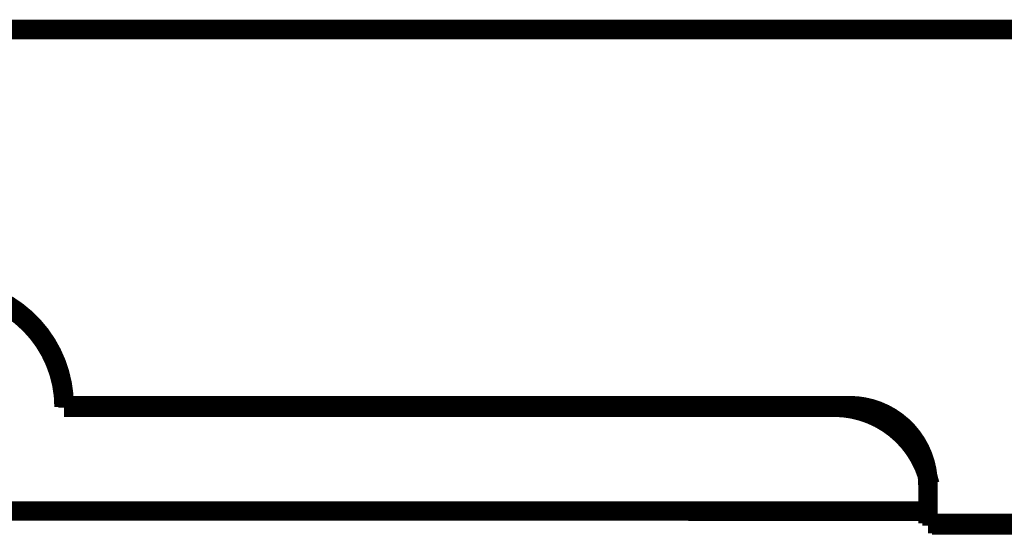
# Model space of a CAD drawing. Extents: x -261 to 1244, y -939 to 1061.
# Drawn here: x 1148 to 1173, y 444 to 457 of the extents above; entities that cross this region are included whole.
import ezdxf

# ---------------------------------------------------------------- set-up
doc = ezdxf.new("R2010")
doc.units = 0
doc.header["$MEASUREMENT"] = 0
doc.layers.add('6', color=7, linetype='CONTINUOUS')

msp = doc.modelspace()

# ---------------------------------------------------------------- linework, layer by layer
at = {"layer": '6', "color": 7, "linetype": 'CONTINUOUS', "const_width": 0.5}
for points in [[(1227.187, 456.61), (736.365, 456.607)], [(1149.174, 446.99), (1149.276, 446.99)], [(1168.776, 446.99), (1169.174, 446.99)], [(1171.174, 444.026), (1174.857, 444.026)]]:
    msp.add_lwpolyline(points, dxfattribs=at)
at = {"layer": '6', "color": 6, "linetype": 'CONTINUOUS', "const_width": 0.5}
for points in [[(1149.174, 447.025, 0.414221), (1146.174, 450.025)], [(1171.174, 445.025, 0.414235), (1169.174, 447.025)]]:
    msp.add_lwpolyline(points, format="xyb", dxfattribs=at)
at = {"layer": '6', "color": 7, "linetype": 'CONTINUOUS', "const_width": 0.5}
for points in [[(1149.174, 446.99, 0.414208), (1146.174, 449.99)], [(1171.174, 444.997, 0.413289), (1169.174, 446.99)]]:
    msp.add_lwpolyline(points, format="xyb", dxfattribs=at)
at = {"layer": '6', "color": 6, "linetype": 'CONTINUOUS', "const_width": 0.5}
for points in [[(1149.174, 447.025), (1169.174, 447.025)], [(1149.174, 447.025), (1149.174, 446.99)], [(1169.174, 447.025), (1169.174, 446.99)], [(1171.174, 445.026), (1171.174, 444.026)]]:
    msp.add_lwpolyline(points, dxfattribs=at)
at = {"layer": '6', "color": 40, "linetype": 'CONTINUOUS', "const_width": 0.5}
for points in [[(1149.276, 446.99), (1149.276, 446.99)], [(1149.276, 446.99), (1149.276, 446.973)], [(1168.776, 446.99), (1149.276, 446.99)], [(1168.776, 446.99), (1168.776, 446.973)], [(1171.276, 443.991), (1171.276, 444.026)], [(1171.276, 443.991), (1171.276, 443.973)], [(1174.857, 443.991), (1171.276, 443.991)]]:
    msp.add_lwpolyline(points, dxfattribs=at)
msp.add_lwpolyline([(1171.216, 445.035, 0.351311), (1168.776, 446.99)], format="xyb", dxfattribs=at)
at = {"layer": '6', "color": 71, "linetype": 'CONTINUOUS', "const_width": 0.5}
msp.add_lwpolyline([(1147.285, 444.343), (1171.174, 444.342)], dxfattribs=at)

doc.saveas('drawing.dxf')
